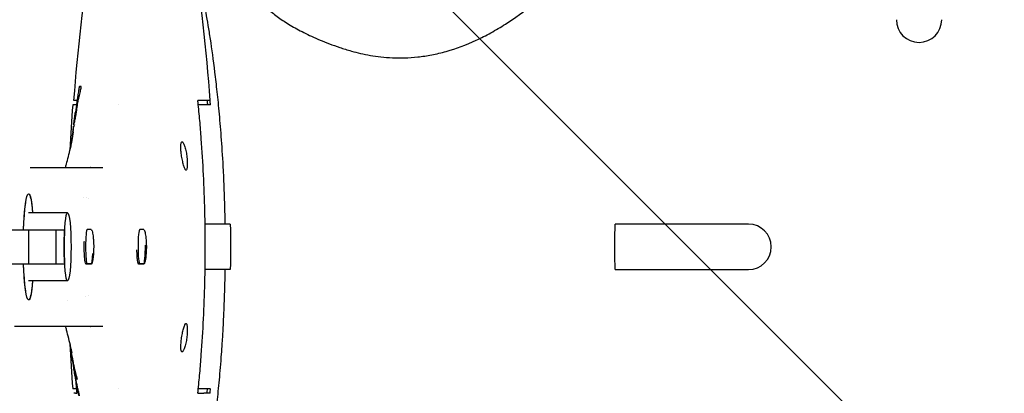
# Model space of a CAD drawing. Units: millimetres. Extents: x -875 to 875, y -3528 to 3528.
# Drawn here: x -158 to 15, y -26 to 40 of the extents above; entities that cross this region are included whole.
import ezdxf

# ---------------------------------------------------------------- set-up
doc = ezdxf.new("R2010")
doc.units = ezdxf.units.MM
doc.header["$LTSCALE"] = 20
doc.linetypes.add('HIDDEN', pattern=[9.525, 6.35, -3.175])
doc.layers.add('2d', color=230, linetype='Continuous')
doc.layers.add('EN-Free_Space_Hatch', color=10, linetype='HIDDEN')
pattern_1 = [(315, (-875, 3528), (224.506, 224.506), [])]

msp = doc.modelspace()

# ---------------------------------------------------------------- hatches: boundary and pattern name
at = {"layer": 'EN-Free_Space_Hatch'}
h = msp.add_hatch(dxfattribs=at)
h.set_pattern_fill('ANSI31', color=256, scale=100)
h.set_pattern_definition(pattern_1)
h.paths.add_polyline_path([(875, -3028), (875, 3028), (-875, 3028), (-875, -3028)], flags=17)
h.paths.add_polyline_path([(875, 3028), (875, 3528), (-875, 3528), (-875, 3028)], flags=17)
h.paths.add_polyline_path([(875, -3528), (875, -3028), (-875, -3028), (-875, -3528)], flags=17)
h.paths.add_polyline_path([(-875, 3528), (875, 3528), (875, -3528), (-875, -3528)])
h = msp.add_hatch(dxfattribs=at)
h.set_pattern_fill('ANSI31', color=256, scale=100)
h.set_pattern_definition(pattern_1)
h.paths.add_polyline_path([(-875, 3528), (875, 3528), (875, -3528), (-875, -3528)])

# ---------------------------------------------------------------- linework, layer by layer
at = {"layer": '2d'}
for p, q in [((-147.92, 28.24), (-147.82, 28.24)), ((-148.47, 25), (-149.11, 25)), ((-148.62, 25.78), (-148.95, 25.78)), ((-148.31, 25.9), (-148.28, 25.9)), ((-141.09, 25), (-141.09, 25)), ((-124.93, 25), (-126.99, 25)), ((-124.89, 25.78), (-126.01, 25.78)), ((-148.96, 21.25), (-148.86, 21.25)), ((-148.83, 21.49), (-148.93, 21.49)), ((-148.75, 21.86), (-148.85, 21.86)), ((-148.72, 21.25), (-148.72, 21.25)), ((-148.67, 21.49), (-148.67, 21.49)), ((-129.95, 18.5), (-129.85, 18.5)), ((-129.15, 13.5), (-129.25, 13.5)), ((-150.02, 6), (-156.89, 6)), ((-123.14, 4), (-125.8, 4)), ((-30.04, 4), (-53.53, 4)), ((-315.28, 3), (-150.55, 3)), ((-156.9, 3), (-156.9, -3)), ((-152.12, 3), (-152.12, -3)), ((-145.86, 3.06), (-146.56, 3.05)), ((-145.86, 3.06), (-145.86, 3.06)), ((-136.62, 3.06), (-137.31, 3.05)), ((-136.62, 3.06), (-136.62, 3.06)), ((-315.28, -3), (-150.55, -3)), ((-145.86, -3), (-146.79, -3)), ((-146.56, -2.99), (-145.86, -3)), ((-136.62, -3), (-137.55, -3)), ((-137.31, -2.99), (-136.62, -3)), ((-123.14, -4), (-125.8, -4)), ((-53.53, -4), (-30.04, -4)), ((-150.02, -6), (-156.89, -6)), ((-129.25, -13.5), (-129.15, -13.5)), ((-156.59, -14), (-159.37, -14)), ((-149.47, -17.96), (-149.39, -17.96)), ((-129.85, -18.5), (-129.95, -18.5)), ((-148.94, -20.36), (-149.04, -20.36)), ((-148.99, -20.97), (-148.99, -20.97)), ((-148.99, -20.97), (-148.99, -20.97)), ((-148.27, -23.29), (-148.37, -23.29)), ((-148.47, -25), (-149.11, -25)), ((-148.62, -25.78), (-148.95, -25.78)), ((-141.09, -25), (-141.09, -25)), ((-124.93, -25), (-126.99, -25)), ((-124.89, -25.78), (-126.01, -25.78))]:
    msp.add_line(p, q, dxfattribs=at)
for centre, radius, start, end in [((194.84, 0), 344.76, 171.2637, 175.7116), ((-468.68, 0), 344.76, 4.2884, 8.7363), ((0, 40), 4, 180, 0), ((194.78, 0), 344.81, 175.8419, 177.1656), ((-468.83, 0), 344.89, 4.1571, 4.2871), ((-30.04, 0), 4, 270, 90), ((194.78, 0), 344.81, 182.8337, 184.1576), ((-468.83, 0), 344.89, 355.7135, 355.8434)]:
    msp.add_arc(centre, radius, start, end, dxfattribs=at)
at = {"layer": '2d', "extrusion": (0, 0, -1)}
for major_axis, start_param, end_param in [((0, 9.33), -1.24327, 0.871859), ((0, 9.33), -1.24327, 0), ((0, 9.33), 0, 0.871859), ((0, -9.33), 0, 1.24327), ((0, -9.33), -0.871859, 1.24327), ((0, -9.33), -0.871859, 0)]:
    msp.add_ellipse((-156.89, 0), major_axis=major_axis, ratio=0.09977, start_param=start_param, end_param=end_param, dxfattribs=at)
at = {"layer": '2d'}
msp.add_ellipse((-150.02, 0), major_axis=(0, 6), ratio=0.09977, dxfattribs=at)
for centre, major_axis, start_param, end_param in [((-150.04, 0), (0, -6), -2.094395, -1.047198), ((-146.56, 0.03), (0, 3.02), 0.000942, 3.14065), ((-145.86, 0.03), (0, 3.03), -0.022012, 0.000942), ((-137.31, 0.03), (0, 3.02), 0.000942, 3.14065), ((-136.62, 0.03), (0, 3.03), -0.041342, 0.000942), ((-136.62, 0.03), (0, -3.03), -0.000942, 1.657887), ((-145.86, 0.03), (0, -3.03), -0.000942, 1.160506)]:
    msp.add_ellipse(centre, major_axis=major_axis, ratio=0.09977, start_param=start_param, end_param=end_param, dxfattribs=at)
for points, knots in [([(-127.53, 49.78), (-127.37, 49.21), (-127.21, 48.59), (-126.83, 47.01), (-126.61, 46.04), (-126.16, 43.82), (-125.92, 42.57), (-125.55, 40.49), (-125.43, 39.77), (-125.17, 38.23), (-125.04, 37.42), (-124.65, 34.83), (-124.38, 32.92), (-123.98, 29.66), (-123.85, 28.52), (-123.59, 26.07), (-123.45, 24.77), (-123.26, 22.67), (-123.2, 21.93), (-123.07, 20.41), (-123.01, 19.63), (-122.83, 17.16), (-122.72, 15.39), (-122.59, 12.92), (-122.57, 12.41), (-122.52, 11.39), (-122.5, 10.87), (-122.44, 9.28), (-122.4, 8.19), (-122.36, 6.48), (-122.34, 5.9), (-122.32, 4.88), (-122.32, 4.44), (-122.31, 4)], [0.0057685, 0.0057685, 0.0057685, 0.0057685, 0.019007, 0.019007, 0.0332053, 0.0332053, 0.0474037, 0.0474037, 0.0545029, 0.0545029, 0.0616021, 0.0616021, 0.0758005, 0.0758005, 0.0828997, 0.0828997, 0.0899989, 0.0899989, 0.0935485, 0.0935485, 0.0970981, 0.0970981, 0.1041973, 0.1041973, 0.1059721, 0.1059721, 0.1077469, 0.1077469, 0.1112965, 0.1112965, 0.1130713, 0.1130713, 0.1144019, 0.1144019, 0.1144019, 0.1144019]), ([(-100, 34.48), (-98.98, 34.18), (-97.87, 33.92), (-95.48, 33.51), (-94.19, 33.36), (-92.44, 33.29), (-92.09, 33.28), (-91.36, 33.27), (-90.99, 33.27), (-89.86, 33.3), (-89.09, 33.35), (-87.51, 33.53), (-86.7, 33.65), (-85.03, 33.98), (-84.17, 34.18), (-81.55, 34.92), (-79.79, 35.58), (-77.17, 36.79), (-76.3, 37.23), (-74.57, 38.19), (-73.72, 38.69), (-71.21, 40.29), (-69.6, 41.46), (-66.52, 44), (-65.04, 45.37), (-63.63, 46.83)], [0.00001131, 0.00001131, 0.00001131, 0.00001131, 0.00604915, 0.00604915, 0.01208699, 0.01208699, 0.01359645, 0.01359645, 0.01510591, 0.01510591, 0.01812483, 0.01812483, 0.02114375, 0.02114375, 0.02416267, 0.02416267, 0.03020051, 0.03020051, 0.03321944, 0.03321944, 0.03623836, 0.03623836, 0.0422762, 0.0422762, 0.04831404, 0.04831404, 0.04831404, 0.04831404]), ([(-117.79, 45.1), (-117.42, 44.65), (-117.03, 44.2), (-116.41, 43.53), (-116.2, 43.31), (-115.78, 42.87), (-115.55, 42.65), (-115.09, 42.2), (-114.85, 41.98), (-114.33, 41.53), (-114.06, 41.3), (-113.19, 40.62), (-112.55, 40.17), (-111.18, 39.26), (-110.44, 38.82), (-108.84, 37.95), (-107.97, 37.51), (-106.08, 36.64), (-105.05, 36.2), (-103.32, 35.54), (-102.71, 35.33), (-101.42, 34.9), (-100.73, 34.69), (-100.01, 34.48)], [0.00000148, 0.00000148, 0.00000148, 0.00000148, 0.00872194, 0.00872194, 0.01308217, 0.01308217, 0.0174424, 0.0174424, 0.02180263, 0.02180263, 0.02616286, 0.02616286, 0.03488332, 0.03488332, 0.04360379, 0.04360379, 0.05232425, 0.05232425, 0.06104471, 0.06104471, 0.06540494, 0.06540494, 0.06976517, 0.06976517, 0.06976517, 0.06976517]), ([(-147.92, 28.24), (-147.93, 28.24), (-147.94, 28.21), (-147.98, 28.1), (-148, 28.01), (-148.04, 27.8), (-148.06, 27.67), (-148.11, 27.39), (-148.14, 27.24), (-148.19, 26.93), (-148.21, 26.78), (-148.24, 26.56), (-148.25, 26.49), (-148.27, 26.36), (-148.27, 26.3), (-148.29, 26.14), (-148.3, 26.05), (-148.32, 25.93), (-148.32, 25.9), (-148.31, 25.9)], [0, 0, 0, 0, 0.000463109, 0.000463109, 0.000926218, 0.000926218, 0.001389327, 0.001389327, 0.001852436, 0.001852436, 0.002315545, 0.002315545, 0.002547099, 0.002547099, 0.002778654, 0.002778654, 0.003241763, 0.003241763, 0.003704872, 0.003704872, 0.003704872, 0.003704872]), ([(-147.82, 27.15), (-147.78, 27.3), (-147.75, 27.44), (-147.7, 27.7), (-147.67, 27.82), (-147.64, 28.03), (-147.63, 28.11), (-147.63, 28.22), (-147.63, 28.24), (-147.64, 28.24)], [0, 0, 0, 0, 0.25, 0.25, 0.5, 0.5, 0.75, 0.75, 1, 1, 1, 1]), ([(-148.13, 25.9), (-148.13, 25.9), (-148.11, 25.93), (-148.08, 26.06), (-148.05, 26.16), (-147.99, 26.39), (-147.96, 26.53), (-147.89, 26.83), (-147.85, 26.99), (-147.82, 27.15)], [0, 0, 0, 0, 0.25, 0.25, 0.5, 0.5, 0.75, 0.75, 1, 1, 1, 1]), ([(-148.4, 25.09), (-148.42, 24.96), (-148.44, 24.84), (-148.47, 24.72), (-148.49, 24.6), (-148.51, 24.47), (-148.53, 24.35), (-148.58, 24.1), (-148.62, 23.86), (-148.66, 23.61)], [0, 0, 0, 0, 0.000699609, 0.000699609, 0.000699609, 0.001399217, 0.001399217, 0.001399217, 0.002798222, 0.002798222, 0.002798222, 0.002798222]), ([(-148.39, 25.78), (-148.4, 25.67), (-148.45, 25.18), (-148.5, 24.69), (-148.54, 24.32)], [-0.000281187, -0.000281187, -0.000281187, -0.000281187, 0.00005774, 0.001165308, 0.001165308, 0.001165308, 0.001165308]), ([(-148.19, 25.9), (-148.22, 25.72), (-148.24, 25.55), (-148.27, 25.37), (-148.3, 25.2), (-148.32, 25.02), (-148.35, 24.85), (-148.4, 24.5), (-148.45, 24.15), (-148.51, 23.8)], [0, 0, 0, 0, 0.000778846, 0.000778846, 0.000778846, 0.001557692, 0.001557692, 0.001557692, 0.00311537, 0.00311537, 0.00311537, 0.00311537]), ([(-148.19, 25.9), (-148.19, 25.9), (-148.18, 25.9), (-148.18, 25.9), (-148.17, 25.9), (-148.17, 25.9), (-148.16, 25.9), (-148.15, 25.9), (-148.14, 25.9), (-148.13, 25.9)], [0, 0, 0, 0, 0.000388078, 0.000388078, 0.000388078, 0.000776155, 0.000776155, 0.000776155, 0.001552302, 0.001552302, 0.001552302, 0.001552302]), ([(-127.07, -25.78), (-127.06, -25.67), (-126.93, -24.48), (-126.71, -22.23), (-126.37, -17.97), (-126.04, -12.66), (-125.82, -6.32), (-125.74, 0), (-125.82, 6.32), (-126.04, 12.66), (-126.37, 17.97), (-126.71, 22.23), (-126.93, 24.48), (-127.06, 25.67), (-127.07, 25.78)], [-0.00028119, -0.00028119, -0.00028119, -0.00028119, 0.00005774, 0.00324089, 0.00642403, 0.01279032, 0.01915662, 0.02552291, 0.0318892, 0.0382555, 0.04462179, 0.04780493, 0.05098808, 0.05132701, 0.05132701, 0.05132701, 0.05132701]), ([(-148.9, 21.66), (-148.91, 21.58), (-148.92, 21.53), (-148.93, 21.48), (-148.93, 21.49), (-148.92, 21.56), (-148.91, 21.62), (-148.89, 21.79), (-148.88, 21.91), (-148.85, 22.16), (-148.83, 22.31), (-148.79, 22.6), (-148.77, 22.75), (-148.73, 23.05), (-148.72, 23.18), (-148.68, 23.43), (-148.67, 23.53), (-148.66, 23.61)], [0, 0, 0, 0, 0.000449883, 0.000449883, 0.000899766, 0.000899766, 0.001349649, 0.001349649, 0.001799532, 0.001799532, 0.002249415, 0.002249415, 0.002699297, 0.002699297, 0.00314918, 0.00314918, 0.003599063, 0.003599063, 0.003599063, 0.003599063]), ([(-148.51, 23.8), (-148.52, 23.7), (-148.54, 23.58), (-148.59, 23.31), (-148.61, 23.16), (-148.66, 22.88), (-148.69, 22.73), (-148.74, 22.46), (-148.76, 22.33), (-148.8, 22.12), (-148.82, 22.03), (-148.84, 21.9), (-148.85, 21.87), (-148.85, 21.85), (-148.84, 21.95), (-148.81, 22.15)], [0, 0, 0, 0, 0.000440651, 0.000440651, 0.000881301, 0.000881301, 0.001321952, 0.001321952, 0.001762603, 0.001762603, 0.002203254, 0.002203254, 0.002643904, 0.002643904, 0.003525206, 0.003525206, 0.003525206, 0.003525206]), ([(-148.81, 22.15), (-148.8, 22.25), (-148.78, 22.35), (-148.77, 22.44), (-148.76, 22.54), (-148.74, 22.64), (-148.73, 22.74), (-148.7, 22.93), (-148.67, 23.12), (-148.65, 23.32)], [0, 0, 0, 0, 0.000430928, 0.000430928, 0.000430928, 0.000861857, 0.000861857, 0.000861857, 0.001723712, 0.001723712, 0.001723712, 0.001723712]), ([(-148.99, 20.98), (-149, 20.9), (-149.02, 20.78), (-149.05, 20.56), (-149.06, 20.48), (-149.09, 20.31), (-149.1, 20.21), (-149.14, 19.92), (-149.18, 19.69), (-149.25, 19.22), (-149.28, 18.96), (-149.32, 18.7)], [0, 0, 0, 0, 0.000789599, 0.000789599, 0.001184398, 0.001184398, 0.001579198, 0.001579198, 0.002368796, 0.002368796, 0.003158395, 0.003158395, 0.003158395, 0.003158395]), ([(-148.99, 20.98), (-148.97, 21.16), (-148.95, 21.25), (-148.96, 21.25), (-148.96, 21.21), (-148.97, 21.13)], [0, 0, 0, 0, 0.001730092, 0.001730092, 0.002850598, 0.002850598, 0.002850598, 0.002850598]), ([(-149.44, 17.74), (-149.39, 17.97), (-149.32, 18.32), (-149.16, 19.19), (-149.07, 19.72), (-148.99, 20.27)], [0, 0, 0, 0, 7.907276, 7.907276, 15.860923, 15.860923, 15.860923, 15.860923]), ([(-150.39, 14), (-150.34, 14.19), (-150.28, 14.38), (-150, 15.4), (-149.76, 16.34), (-149.49, 17.51), (-149.47, 17.63), (-149.44, 17.75)], [35.171424, 35.171424, 35.171424, 35.171424, 37.074238, 37.074238, 44.763691, 44.763691, 45.651057, 45.651057, 45.651057, 45.651057]), ([(-129.15, 13.5), (-129.18, 13.5), (-129.21, 13.52), (-129.27, 13.58), (-129.3, 13.63), (-129.37, 13.75), (-129.41, 13.83), (-129.47, 14.01), (-129.51, 14.12), (-129.62, 14.46), (-129.68, 14.74), (-129.78, 15.19), (-129.81, 15.34), (-129.87, 15.66), (-129.9, 15.83), (-129.95, 16.15), (-129.97, 16.31), (-130.01, 16.63), (-130.03, 16.79), (-130.07, 17.24), (-130.08, 17.52), (-130.07, 17.87), (-130.06, 17.98), (-130.04, 18.16), (-130.03, 18.24), (-129.97, 18.43), (-129.91, 18.5), (-129.85, 18.5)], [0.008121096, 0.008121096, 0.008121096, 0.008121096, 0.008612621, 0.008612621, 0.009104146, 0.009104146, 0.009595671, 0.009595671, 0.010087195, 0.010087195, 0.011070245, 0.011070245, 0.01156177, 0.01156177, 0.012053295, 0.012053295, 0.01254482, 0.01254482, 0.013036345, 0.013036345, 0.014019395, 0.014019395, 0.01451092, 0.01451092, 0.015002445, 0.015002445, 0.015985495, 0.015985495, 0.015985495, 0.015985495]), ([(-129.85, 18.5), (-129.82, 18.5), (-129.78, 18.48), (-129.71, 18.42), (-129.67, 18.37), (-129.56, 18.19), (-129.48, 18), (-129.36, 17.66), (-129.32, 17.53), (-129.25, 17.26), (-129.22, 17.12), (-129.15, 16.82), (-129.12, 16.66), (-129.07, 16.34), (-129.05, 16.18), (-128.98, 15.69), (-128.95, 15.36), (-128.93, 14.91), (-128.93, 14.76), (-128.93, 14.49), (-128.93, 14.36), (-128.94, 14.12), (-128.95, 14.02), (-128.98, 13.83), (-128.99, 13.76), (-129.05, 13.57), (-129.1, 13.5), (-129.15, 13.5)], [0.000250258, 0.000250258, 0.000250258, 0.000250258, 0.000742186, 0.000742186, 0.001234113, 0.001234113, 0.002217968, 0.002217968, 0.002709895, 0.002709895, 0.003201822, 0.003201822, 0.00369375, 0.00369375, 0.004185677, 0.004185677, 0.005169532, 0.005169532, 0.005661459, 0.005661459, 0.006153386, 0.006153386, 0.006645314, 0.006645314, 0.007137241, 0.007137241, 0.008121096, 0.008121096, 0.008121096, 0.008121096]), ([(-156.59, 14), (-156.45, 14), (-156.24, 14), (-156.02, 14), (-155.92, 14), (-155.89, 14), (-155.88, 14), (-155.87, 14), (-155.87, 14), (-155.87, 14), (-155.87, 14), (-155.87, 14), (-155.84, 14), (-155.58, 14), (-155.08, 14), (-154.5, 14), (-154.13, 14), (-154.02, 14), (-153.99, 14), (-153.98, 14), (-153.98, 14), (-153.98, 14), (-153.98, 14), (-153.98, 14), (-153.98, 14), (-153.98, 14), (-153.97, 14), (-153.94, 14), (-153.78, 14), (-153.34, 14), (-152.76, 14), (-152.41, 14), (-152.24, 14), (-152.17, 14), (-152.16, 14), (-152.16, 14), (-152.16, 14), (-152.16, 14), (-152.15, 14), (-152.14, 14), (-152.12, 14), (-151.52, 14), (-150.94, 14), (-150.44, 14), (-150.36, 14), (-150.33, 14), (-150.32, 14), (-150.31, 14), (-150.31, 14), (-150.31, 14), (-150.29, 14), (-150.14, 14), (-149.72, 14), (-149.2, 14), (-148.76, 14), (-148.54, 14), (-148.43, 14), (-148.38, 14), (-148.36, 14), (-148.36, 14), (-148.35, 14), (-148.35, 14), (-148.34, 14), (-148.04, 14), (-146.56, 14), (-145.06, 14), (-143.84, 14)], [0.2072245, 0.2072245, 0.2072245, 0.2072245, 0.2319987, 0.2443858, 0.2474826, 0.249031, 0.2498052, 0.2499987, 0.2499987, 0.2500955, 0.2500955, 0.2501923, 0.2505794, 0.2567729, 0.3063214, 0.3558699, 0.368257, 0.3744506, 0.3748376, 0.3749344, 0.3749828, 0.3749828, 0.3750312, 0.3750312, 0.3752247, 0.3759989, 0.3775473, 0.3806441, 0.4054183, 0.4549668, 0.4797411, 0.4921282, 0.4983217, 0.4998701, 0.4999669, 0.4999669, 0.5000637, 0.5000637, 0.5002572, 0.5006443, 0.5014185, 0.5045153, 0.6036122, 0.6159993, 0.6221929, 0.6237413, 0.6245155, 0.6249026, 0.6249026, 0.6252897, 0.6252897, 0.6283865, 0.6531607, 0.7027092, 0.7274834, 0.7398705, 0.7460641, 0.7491609, 0.7499351, 0.7499351, 0.7503222, 0.7503222, 0.7507093, 0.7522576, 0.8018061, 1, 1, 1, 1]), ([(-53.53, -4), (-53.59, -2.67), (-53.62, -1.33), (-53.62, 1.33), (-53.59, 2.67), (-53.53, 4)], [0.4897634, 0.4897634, 0.4897634, 0.4897634, 0.5, 0.5, 0.5102366, 0.5102366, 0.5102366, 0.5102366]), ([(-145.85, 3.03), (-145.85, 3.03), (-145.85, 3.03), (-145.84, 3.03), (-145.83, 3.02), (-145.81, 3.01), (-145.8, 2.99), (-145.74, 2.9), (-145.69, 2.78), (-145.65, 2.6), (-145.62, 2.48), (-145.59, 2.33), (-145.55, 2.02), (-145.53, 1.87), (-145.48, 1.43), (-145.46, 1.13), (-145.43, 0.42), (-145.42, 0.03), (-145.44, -0.73), (-145.46, -1.09), (-145.51, -1.72), (-145.54, -1.99), (-145.61, -2.43), (-145.65, -2.61), (-145.71, -2.82), (-145.73, -2.88), (-145.78, -2.97), (-145.8, -2.99), (-145.83, -3.02), (-145.84, -3.03), (-145.85, -3.03), (-145.86, -3.03), (-145.86, -3.03)], [-1.590379, -1.590379, -1.590379, -1.590379, -1.570972, -1.570972, -1.361578, -1.361578, -1.015803, -1.015803, 0, 0, 0, 0.73069, 0.73069, 1.318079, 1.318079, 2.320305, 2.320305, 3.5044, 3.5044, 4.609756, 4.609756, 5.636719, 5.636719, 6.566999, 6.566999, 7.116668, 7.116668, 7.557419, 7.557419, 7.788504, 7.788504, 7.910212, 7.910212, 7.910212, 7.910212]), ([(-136.61, 3.03), (-136.6, 3.03), (-136.59, 3.03), (-136.57, 3.01), (-136.56, 3), (-136.5, 2.92), (-136.46, 2.82), (-136.42, 2.69), (-136.39, 2.58), (-136.36, 2.44), (-136.3, 2.15), (-136.28, 2.01), (-136.22, 1.6), (-136.2, 1.31), (-136.15, 0.63), (-136.14, 0.23), (-136.15, -0.54), (-136.17, -0.9), (-136.22, -1.56), (-136.25, -1.85), (-136.33, -2.33), (-136.37, -2.52), (-136.44, -2.77), (-136.47, -2.85), (-136.52, -2.95), (-136.55, -2.99), (-136.58, -3.02), (-136.59, -3.02), (-136.6, -3.03), (-136.61, -3.03), (-136.62, -3.03)], [-1.391675, -1.391675, -1.391675, -1.391675, -1.201445, -1.201445, -0.877575, -0.877575, 0, 0, 0, 0.739544, 0.739544, 1.318962, 1.318962, 2.289498, 2.289498, 3.486908, 3.486908, 4.60507, 4.60507, 5.647784, 5.647784, 6.598116, 6.598116, 7.221759, 7.221759, 7.710789, 7.710789, 7.95342, 7.95342, 8.095458, 8.095458, 8.095458, 8.095458]), ([(-146.75, -3.02), (-146.75, -3.02), (-146.76, -3.02), (-146.78, -3.01), (-146.79, -3.01), (-146.82, -2.97), (-146.84, -2.93), (-146.9, -2.76), (-146.94, -2.58), (-147, -2.14), (-147.02, -1.89), (-147.06, -1.28), (-147.08, -0.91), (-147.09, -0.13), (-147.09, 0.26), (-147.08, 0.75), (-147.08, 0.86), (-147.07, 0.98)], [-9.515699, -9.515699, -9.515699, -9.515699, -9.331746, -9.331746, -9.095682, -9.095682, -8.568024, -8.568024, -7.442198, -7.442198, -6.473586, -6.473586, -5.27787, -5.27787, -4.115031, -4.115031, -3.76072, -3.76072, -3.76072, -3.76072]), ([(-137.5, -3.02), (-137.51, -3.02), (-137.52, -3.02), (-137.53, -3.01), (-137.54, -3.01), (-137.57, -2.97), (-137.59, -2.93), (-137.65, -2.77), (-137.68, -2.59), (-137.73, -2.15), (-137.75, -1.9), (-137.78, -1.3), (-137.8, -0.93), (-137.8, -0.54)], [-9.515654, -9.515654, -9.515654, -9.515654, -9.333671, -9.333671, -9.10201, -9.10201, -8.587007, -8.587007, -7.456131, -7.456131, -6.485347, -6.485347, -5.298788, -5.298788, -5.298788, -5.298788]), ([(-122.31, -4), (-122.32, -5.04), (-122.35, -6.07), (-122.4, -8.21), (-122.44, -9.32), (-122.52, -11.45), (-122.57, -12.46), (-122.67, -14.42), (-122.72, -15.36), (-122.81, -16.71), (-122.84, -17.16), (-122.89, -18.02), (-122.92, -18.44), (-123.07, -20.5), (-123.2, -21.99), (-123.39, -24.1), (-123.46, -24.77), (-123.59, -26.08), (-123.66, -26.72), (-123.86, -28.57), (-123.99, -29.72), (-124.39, -32.98), (-124.66, -34.88), (-125.17, -38.28), (-125.42, -39.79), (-125.79, -41.86), (-125.91, -42.51), (-126.15, -43.76), (-126.27, -44.35), (-126.61, -46.02), (-126.82, -46.99), (-127.2, -48.58), (-127.37, -49.2), (-127.53, -49.77)], [0.1223489, 0.1223489, 0.1223489, 0.1223489, 0.1254991, 0.1254991, 0.1290509, 0.1290509, 0.1326026, 0.1326026, 0.1361544, 0.1361544, 0.1379302, 0.1379302, 0.1397061, 0.1397061, 0.1468096, 0.1468096, 0.1503613, 0.1503613, 0.1539131, 0.1539131, 0.1610166, 0.1610166, 0.1752235, 0.1752235, 0.1894305, 0.1894305, 0.196534, 0.196534, 0.2036375, 0.2036375, 0.2178444, 0.2178444, 0.231116, 0.231116, 0.231116, 0.231116]), ([(-121.35, -4), (-121.61, -4), (-121.87, -4), (-122.12, -4), (-122.46, -4), (-122.8, -4), (-123.14, -4)], [0.2107678, 0.2107678, 0.2107678, 0.2107678, 0.2546699, 0.2546699, 0.2546699, 0.3132313, 0.3132313, 0.3132313, 0.3132313]), ([(-129.85, -18.5), (-129.88, -18.5), (-129.91, -18.48), (-129.96, -18.42), (-129.99, -18.37), (-130.03, -18.25), (-130.04, -18.17), (-130.06, -17.98), (-130.07, -17.88), (-130.08, -17.64), (-130.07, -17.52), (-130.06, -17.24), (-130.05, -17.1), (-130.03, -16.79), (-130.01, -16.64), (-129.97, -16.32), (-129.95, -16.15), (-129.88, -15.67), (-129.82, -15.34), (-129.72, -14.89), (-129.68, -14.75), (-129.62, -14.48), (-129.58, -14.35), (-129.51, -14.12), (-129.48, -14.01), (-129.41, -13.83), (-129.37, -13.76), (-129.27, -13.57), (-129.21, -13.5), (-129.15, -13.5)], [0.008160493, 0.008160493, 0.008160493, 0.008160493, 0.008652019, 0.008652019, 0.009143545, 0.009143545, 0.009635071, 0.009635071, 0.010126597, 0.010126597, 0.010618123, 0.010618123, 0.011109648, 0.011109648, 0.011601174, 0.011601174, 0.0120927, 0.0120927, 0.013075752, 0.013075752, 0.013567278, 0.013567278, 0.014058803, 0.014058803, 0.014550329, 0.014550329, 0.015041855, 0.015041855, 0.016024907, 0.016024907, 0.016024907, 0.016024907]), ([(-129.15, -13.5), (-129.12, -13.5), (-129.1, -13.52), (-129.05, -13.58), (-129.03, -13.63), (-128.99, -13.75), (-128.98, -13.83), (-128.95, -14.02), (-128.94, -14.12), (-128.93, -14.36), (-128.93, -14.49), (-128.93, -14.76), (-128.93, -14.9), (-128.95, -15.21), (-128.96, -15.37), (-128.99, -15.69), (-129, -15.85), (-129.05, -16.18), (-129.07, -16.34), (-129.12, -16.66), (-129.15, -16.82), (-129.22, -17.12), (-129.25, -17.26), (-129.32, -17.53), (-129.36, -17.66), (-129.48, -18), (-129.56, -18.19), (-129.67, -18.37), (-129.71, -18.42), (-129.78, -18.48), (-129.82, -18.5), (-129.85, -18.5)], [0.000289113, 0.000289113, 0.000289113, 0.000289113, 0.000781074, 0.000781074, 0.001273036, 0.001273036, 0.001764997, 0.001764997, 0.002256958, 0.002256958, 0.002748919, 0.002748919, 0.003240881, 0.003240881, 0.003732842, 0.003732842, 0.004224803, 0.004224803, 0.004716765, 0.004716765, 0.005208726, 0.005208726, 0.005700687, 0.005700687, 0.006192648, 0.006192648, 0.007176571, 0.007176571, 0.007668532, 0.007668532, 0.008160493, 0.008160493, 0.008160493, 0.008160493]), ([(-143.84, -14), (-145.06, -14), (-146.55, -14), (-148.03, -14), (-148.34, -14), (-148.35, -14), (-148.36, -14), (-148.36, -14), (-148.38, -14), (-148.43, -14), (-148.54, -14), (-148.76, -14), (-149.2, -14), (-149.72, -14), (-150.14, -14), (-150.29, -14), (-150.31, -14), (-150.31, -14), (-150.32, -14), (-150.33, -14), (-150.36, -14), (-150.44, -14), (-150.94, -14), (-151.52, -14), (-152.12, -14), (-152.15, -14), (-152.15, -14), (-152.16, -14), (-152.16, -14), (-152.16, -14), (-152.16, -14), (-152.16, -14), (-152.18, -14), (-152.25, -14), (-152.42, -14), (-152.77, -14), (-153.36, -14), (-153.79, -14), (-153.94, -14), (-153.97, -14), (-153.98, -14), (-153.98, -14), (-153.98, -14), (-153.98, -14), (-153.98, -14), (-153.98, -14), (-153.99, -14), (-154.03, -14), (-154.13, -14), (-154.5, -14), (-155.08, -14), (-155.58, -14), (-155.83, -14), (-155.86, -14), (-155.87, -14), (-155.87, -14), (-155.88, -14), (-155.89, -14), (-155.92, -14), (-156.02, -14), (-156.24, -14), (-156.45, -14), (-156.59, -14)], [0, 0, 0, 0, 0.198258, 0.2478225, 0.2493714, 0.2493714, 0.2501458, 0.2501458, 0.2509203, 0.254018, 0.2602136, 0.2726047, 0.297387, 0.3469515, 0.3717337, 0.3748315, 0.3748315, 0.3756059, 0.3756059, 0.3763804, 0.3779293, 0.3841248, 0.396516, 0.4956449, 0.4987427, 0.4995172, 0.4999044, 0.4999528, 0.4999528, 0.5000012, 0.5000012, 0.500098, 0.5002916, 0.5018405, 0.5080361, 0.5204272, 0.5452094, 0.5947739, 0.6195562, 0.622654, 0.6242028, 0.6249773, 0.6249773, 0.6250741, 0.6250741, 0.6251709, 0.6253645, 0.6257517, 0.6319473, 0.6443384, 0.6939029, 0.7434674, 0.749663, 0.749663, 0.7500502, 0.7500502, 0.7504374, 0.7512119, 0.7527608, 0.7558585, 0.7682497, 0.7930319, 0.7930319, 0.7930319, 0.7930319]), ([(-149.44, -17.75), (-149.7, -16.61), (-149.95, -15.58), (-150.26, -14.45), (-150.33, -14.22), (-150.39, -14)], [0, 0, 0, 0, 8.234177, 8.234177, 10.478828, 10.478828, 10.478828, 10.478828]), ([(-149.46, -17.96), (-149.47, -17.88), (-149.48, -17.79), (-149.5, -17.7), (-149.53, -17.53), (-149.55, -17.35), (-149.58, -17.18), (-149.58, -17.14), (-149.59, -17.1), (-149.6, -17.06)], [0.0002689557, 0.0002689557, 0.0002689557, 0.0002689557, 0.000558397, 0.000558397, 0.000558397, 0.0011167941, 0.0011167941, 0.0011167941, 0.0012466424, 0.0012466424, 0.0012466424, 0.0012466424]), ([(-149.04, -20.36), (-149.04, -20.36), (-149.04, -20.33), (-149.07, -20.21), (-149.08, -20.12), (-149.12, -19.89), (-149.15, -19.76), (-149.21, -19.47), (-149.23, -19.31), (-149.29, -19), (-149.32, -18.84), (-149.37, -18.56), (-149.4, -18.42), (-149.44, -18.21), (-149.45, -18.12), (-149.47, -18), (-149.47, -17.96), (-149.47, -17.96)], [0.000133844, 0.000133844, 0.000133844, 0.000133844, 0.000607526, 0.000607526, 0.001081209, 0.001081209, 0.001554891, 0.001554891, 0.002028574, 0.002028574, 0.002502256, 0.002502256, 0.002975939, 0.002975939, 0.003449621, 0.003449621, 0.003923304, 0.003923304, 0.003923304, 0.003923304]), ([(-149.27, -19.13), (-149.27, -19.14), (-149.27, -19.16), (-149.24, -19.33), (-149.21, -19.49), (-149.16, -19.77), (-149.14, -19.9), (-149.09, -20.12), (-149.08, -20.21), (-149.05, -20.33), (-149.04, -20.36), (-149.04, -20.36)], [0.005768892, 0.005768892, 0.005768892, 0.005768892, 0.005816614, 0.005816614, 0.006289942, 0.006289942, 0.00676327, 0.00676327, 0.007236597, 0.007236597, 0.007709925, 0.007709925, 0.007709925, 0.007709925]), ([(-149.04, -20.46), (-149.07, -20.3), (-149.1, -20.14), (-149.13, -19.97), (-149.15, -19.81), (-149.18, -19.65), (-149.21, -19.49), (-149.23, -19.39), (-149.24, -19.3), (-149.26, -19.2)], [0, 0, 0, 0, 0.00055087, 0.00055087, 0.00055087, 0.00110174, 0.00110174, 0.00110174, 0.001428247, 0.001428247, 0.001428247, 0.001428247]), ([(-149.04, -20.46), (-149.03, -20.48), (-149.03, -20.49), (-149.03, -20.51), (-149.03, -20.52), (-149.02, -20.52), (-149.02, -20.53), (-149.02, -20.54), (-149.02, -20.55), (-149.02, -20.55)], [0, 0, 0, 0, 0.0000599049, 0.0000599049, 0.0000599049, 0.0000954815, 0.0000954815, 0.0000954815, 0.0001320979, 0.0001320979, 0.0001320979, 0.0001320979]), ([(-149.02, -20.55), (-149, -20.66), (-148.97, -20.76), (-148.95, -20.87), (-148.93, -20.98), (-148.91, -21.08), (-148.88, -21.19), (-148.83, -21.4), (-148.78, -21.61), (-148.72, -21.82)], [0, 0, 0, 0, 0.000688456, 0.000688456, 0.000688456, 0.001376912, 0.001376912, 0.001376912, 0.002753593, 0.002753593, 0.002753593, 0.002753593]), ([(-148.99, -20.97), (-148.99, -20.97), (-148.99, -20.97), (-148.99, -20.97), (-148.99, -20.97), (-148.99, -20.97), (-148.99, -20.97), (-148.99, -20.97), (-148.99, -20.97), (-148.99, -20.97)], [0, 0, 0, 0, 0.000662719, 0.000662719, 0.000662719, 0.001325437, 0.001325437, 0.001325437, 0.002650865, 0.002650865, 0.002650865, 0.002650865]), ([(-148.78, -22.19), (-148.79, -22.12), (-148.81, -22.04), (-148.83, -21.89), (-148.85, -21.81), (-148.88, -21.59), (-148.91, -21.46), (-148.94, -21.22), (-148.96, -21.13), (-148.98, -21.03), (-148.98, -21.01), (-148.99, -20.98), (-148.99, -20.97), (-148.99, -20.97)], [0, 0, 0, 0, 0.000231826, 0.000231826, 0.000463651, 0.000463651, 0.000927303, 0.000927303, 0.001390954, 0.001390954, 0.00162278, 0.00162278, 0.001854606, 0.001854606, 0.001854606, 0.001854606]), ([(-148.83, -21.65), (-148.85, -21.57), (-148.85, -21.54), (-148.85, -21.6), (-148.84, -21.67), (-148.82, -21.79)], [0, 0, 0, 0, 0.0004874924, 0.0004874924, 0.0009749849, 0.0009749849, 0.0009749849, 0.0009749849]), ([(-148.82, -21.79), (-148.79, -21.93), (-148.77, -22.1), (-148.7, -22.45), (-148.67, -22.63), (-148.64, -22.82)], [0, 0, 0, 0, 0.000589391, 0.000589391, 0.001178781, 0.001178781, 0.001178781, 0.001178781]), ([(-148.25, -25.15), (-148.3, -24.91), (-148.34, -24.66), (-148.39, -24.42), (-148.44, -24.17), (-148.48, -23.92), (-148.52, -23.68), (-148.61, -23.18), (-148.7, -22.69), (-148.78, -22.19)], [0, 0, 0, 0, 0.000758506, 0.000758506, 0.000758506, 0.001517011, 0.001517011, 0.001517011, 0.003033857, 0.003033857, 0.003033857, 0.003033857]), ([(-148.72, -21.82), (-148.71, -21.87), (-148.69, -21.94), (-148.67, -22.02), (-148.67, -22.02), (-148.67, -22.02), (-148.67, -22.02)], [0, 0, 0, 0, 0.999303, 0.999303, 0.999303, 1, 1, 1, 1]), ([(-148.67, -22.02), (-148.66, -22.09), (-148.64, -22.17), (-148.59, -22.33), (-148.57, -22.42), (-148.52, -22.59), (-148.5, -22.68), (-148.45, -22.84), (-148.43, -22.92), (-148.4, -23.03), (-148.39, -23.06), (-148.38, -23.12), (-148.38, -23.15), (-148.36, -23.22), (-148.36, -23.25), (-148.37, -23.31), (-148.39, -23.28), (-148.42, -23.2)], [0, 0, 0, 0, 0.125, 0.125, 0.25, 0.25, 0.375, 0.375, 0.5, 0.5, 0.5625, 0.5625, 0.625, 0.625, 0.75, 0.75, 1, 1, 1, 1]), ([(-148.69, -22.78), (-148.61, -23.66), (-148.51, -24.66), (-148.4, -25.67), (-148.39, -25.78)], [0.048351, 0.048351, 0.048351, 0.048351, 0.05098808, 0.051327006, 0.051327006, 0.051327006, 0.051327006]), ([(-148.12, -25.44), (-148.16, -25.23), (-148.21, -25.01), (-148.25, -24.79), (-148.3, -24.57), (-148.34, -24.35), (-148.38, -24.13), (-148.47, -23.7), (-148.55, -23.26), (-148.64, -22.82)], [0, 0, 0, 0, 0.000674667, 0.000674667, 0.000674667, 0.001349334, 0.001349334, 0.001349334, 0.00269851, 0.00269851, 0.00269851, 0.00269851]), ([(-148.12, -25.44), (-148.09, -25.57), (-148.07, -25.69), (-148.03, -25.9), (-148.01, -25.99), (-147.99, -26.14), (-147.98, -26.19), (-147.98, -26.25), (-147.99, -26.25), (-148.02, -26.19), (-148.06, -26.05), (-148.15, -25.65), (-148.21, -25.4), (-148.25, -25.15)], [0, 0, 0, 0, 0.000375724, 0.000375724, 0.000751447, 0.000751447, 0.001127171, 0.001127171, 0.001502894, 0.001502894, 0.002254341, 0.002254341, 0.003005789, 0.003005789, 0.003005789, 0.003005789])]:
    msp.add_open_spline(points, degree=3, knots=knots, dxfattribs=at)
for points in [[(-100.01, 34.48), (-100, 34.48), (-100, 34.48), (-100, 34.48)], [(-147.65, 28.24), (-147.76, 28.24), (-147.85, 28.24), (-147.92, 28.24)], [(-147.64, 28.24), (-147.65, 28.24), (-147.65, 28.24), (-147.65, 28.24)], [(-148.43, 25.78), (-148.43, 25.78), (-148.5, 25.78), (-148.62, 25.78)], [(-148.39, 25.78), (-148.4, 25.78), (-148.41, 25.78), (-148.43, 25.78)], [(-148.28, 25.9), (-148.32, 25.63), (-148.36, 25.36), (-148.4, 25.09)], [(-148.31, 25.9), (-148.3, 25.9), (-148.29, 25.9), (-148.28, 25.9)], [(-148.19, 25.9), (-148.16, 25.9), (-148.13, 25.9), (-148.09, 25.9)], [(-126.51, 25.78), (-126.69, 25.78), (-126.88, 25.78), (-127.07, 25.78)], [(-126.01, 25.78), (-126.23, 25.78), (-126.4, 25.78), (-126.51, 25.78)], [(-125.44, 25.78), (-125.42, 25.52), (-125.4, 25.26), (-125.38, 25)], [(-124.85, 25), (-124.87, 25), (-124.9, 25), (-124.93, 25)], [(-148.9, 21.66), (-148.83, 22.22), (-148.75, 22.77), (-148.65, 23.32)], [(-149.09, 20.27), (-149.05, 20.56), (-149.01, 20.85), (-148.97, 21.13)], [(-148.86, 21.25), (-148.85, 21.33), (-148.84, 21.41), (-148.83, 21.49)], [(-149.32, 18.7), (-149.37, 18.36), (-149.41, 18.01), (-149.46, 17.67)], [(-145.95, 14), (-145.97, 14), (-145.98, 14), (-146, 14)], [(-145.95, 14), (-145.96, 14), (-145.96, 14), (-145.96, 14)], [(-147.14, 8.73), (-147.14, 8.73), (-147.14, 8.73), (-147.14, 8.73)], [(-146.77, 8.65), (-146.77, 8.65), (-146.77, 8.65), (-146.77, 8.65)], [(-146.4, 8.56), (-146.4, 8.56), (-146.4, 8.56), (-146.4, 8.56)], [(-121.36, 4), (-121.95, 4), (-122.55, 4), (-123.14, 4)], [(-121.36, 4), (-121.32, 1.33), (-121.32, -1.33), (-121.35, -4)], [(-145.86, -3.03), (-146.16, -3.03), (-146.45, -3.03), (-146.75, -3.02)], [(-136.62, -3.03), (-136.91, -3.03), (-137.21, -3.03), (-137.5, -3.02)], [(-146.86, -8.67), (-146.86, -8.67), (-146.86, -8.67), (-146.86, -8.67)], [(-146.4, -8.56), (-146.4, -8.56), (-146.4, -8.56), (-146.4, -8.56)], [(-150.04, -9.37), (-150.04, -9.37), (-150.04, -9.37), (-150.04, -9.37)], [(-156.59, -14), (-156.59, -14), (-156.59, -14), (-156.59, -14)], [(-146, -14), (-145.98, -14), (-145.97, -14), (-145.95, -14)], [(-145.96, -14), (-145.96, -14), (-145.96, -14), (-145.95, -14)], [(-149.24, -18.72), (-149.32, -18.3), (-149.39, -17.96), (-149.44, -17.74)], [(-149.27, -19.13), (-149.3, -18.99), (-149.32, -18.85), (-149.34, -18.72)], [(-149, -20.92), (-149.08, -20.34), (-149.16, -19.77), (-149.25, -19.27)], [(-149, -20.92), (-149, -20.95), (-148.99, -20.97), (-148.99, -20.97)], [(-148.5, -22.96), (-148.63, -22.52), (-148.74, -22.08), (-148.83, -21.65)], [(-148.74, -22.24), (-148.74, -22.24), (-148.74, -22.24), (-148.74, -22.24)], [(-148.69, -22.78), (-148.69, -22.76), (-148.69, -22.74), (-148.69, -22.72)], [(-148.42, -23.2), (-148.45, -23.12), (-148.48, -23.04), (-148.5, -22.96)], [(-148.62, -25.78), (-148.5, -25.78), (-148.43, -25.78), (-148.43, -25.78)], [(-148.43, -25.78), (-148.41, -25.78), (-148.4, -25.78), (-148.39, -25.78)], [(-127.07, -25.78), (-126.88, -25.78), (-126.69, -25.78), (-126.51, -25.78)], [(-126.51, -25.78), (-126.4, -25.78), (-126.23, -25.78), (-126.01, -25.78)], [(-125.44, -25.78), (-125.42, -25.52), (-125.4, -25.26), (-125.38, -25)], [(-124.93, -25), (-124.9, -25), (-124.87, -25), (-124.85, -25)]]:
    msp.add_open_spline(points, degree=3, dxfattribs=at)

doc.saveas('drawing.dxf')
